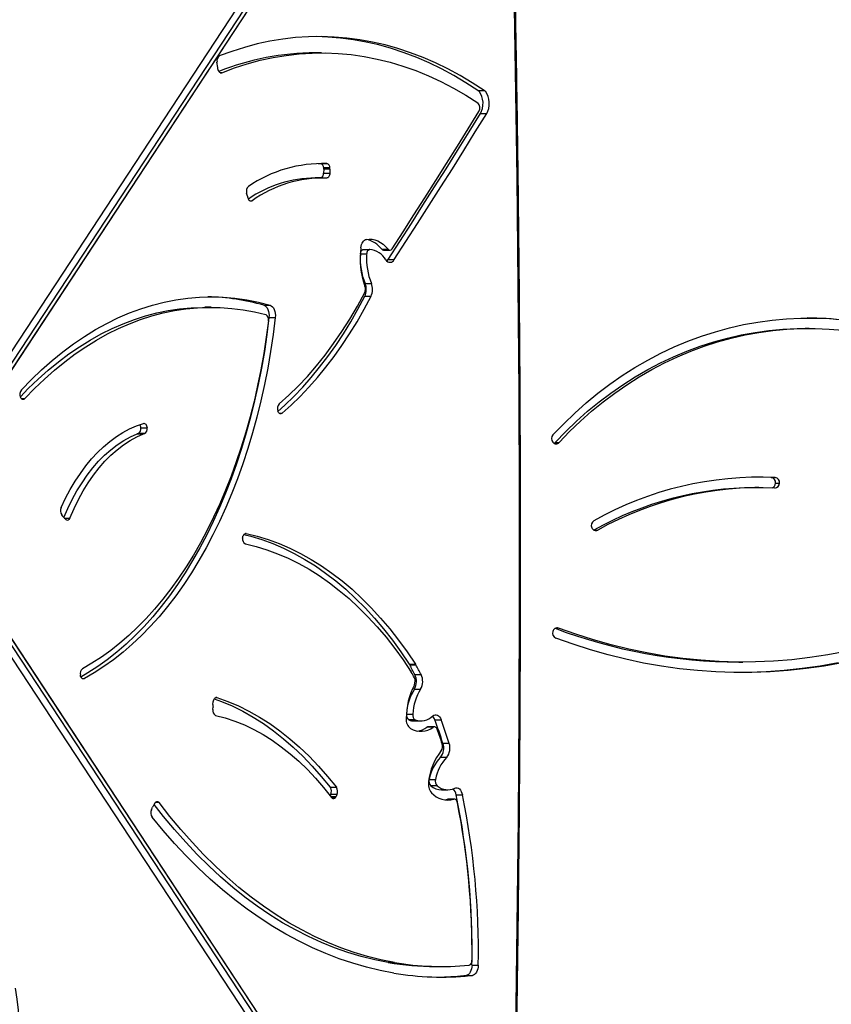
# Model space of a CAD drawing. Units: millimetres. Extents: x 343 to 2305, y 630 to 1791.
# Drawn here: x 1576 to 1623, y 1039 to 1095 of the extents above; entities that cross this region are included whole.
import ezdxf

# ---------------------------------------------------------------- set-up
doc = ezdxf.new("R2010")
doc.units = ezdxf.units.MM
doc.header["$LTSCALE"] = 200
doc.header["$PDSIZE"] = -1
doc.layers.add('VP-DIM', color=7, linetype='Continuous')
doc.layers.add('VP-HIC', color=6, linetype='Continuous')
doc.layers.add('VP-EQ', color=7, linetype='Continuous', true_color=0x8a3492)
doc.dimstyles.new('ISO-25', dxfattribs={"dimtxt": 2.5, "dimasz": 2.5, "dimexe": 1.25, "dimexo": 0.625, "dimtad": 1, "dimtxsty": 'Standard', "dimcen": 2.5, "dimadec": 0, "dimazin": 0, "dimtfac": 1, "dimtmove": 0, "dimatfit": 3, "dimfxl": 1, "dimarcsym": 0})

# ---------------------------------------------------------------- blocks, each defined once
blk = doc.blocks.new('*D120')
at = {"layer": 'Defpoints', "color": 0}
for p in [(2088.443, 1770.594), (2088.443, 1469.976), (1043.234, 1067.212)]:
    blk.add_point(p, dxfattribs=at)
at = {"layer": 'VP-DIM', "color": 0, "lineweight": -2}
for p, q in [((1043.234, 1700.594), (1043.234, 1790.594)), ((2088.443, 1700.594), (2088.443, 1790.594)), ((1063.234, 1770.594), (1528.636, 1770.594)), ((2068.443, 1770.594), (1611.97, 1770.594))]:
    blk.add_line(p, q, dxfattribs=at)
at = {"layer": 'VP-DIM', "color": 0}
for points in [[(1063.234, 1773.927), (1063.234, 1767.261), (1043.234, 1770.594)], [(2068.443, 1767.261), (2068.443, 1773.927), (2088.443, 1770.594)]]:
    blk.add_solid(points, dxfattribs=at)
at = {"layer": 'VP-DIM', "color": 0, "insert": (1570.303, 1770.594), "char_height": 20, "attachment_point": 5}
blk.add_mtext('1045', dxfattribs=at)
blk = doc.blocks.new('*D121')
at = {"layer": 'Defpoints', "color": 0}
for p in [(1917.967, 1625.951), (1480.001, 641.707), (2284.984, 641.707)]:
    blk.add_point(p, dxfattribs=at)
at = {"layer": 'VP-DIM', "color": 0, "lineweight": -2}
for p, q in [((2214.984, 1625.951), (2304.984, 1625.951)), ((2284.984, 1605.951), (2284.984, 1178.728)), ((2284.984, 661.707), (2284.984, 1105.395)), ((2214.984, 641.707), (2304.984, 641.707))]:
    blk.add_line(p, q, dxfattribs=at)
at = {"layer": 'VP-DIM', "color": 0}
for points in [[(2288.318, 1605.951), (2281.651, 1605.951), (2284.984, 1625.951)], [(2281.651, 661.707), (2288.318, 661.707), (2284.984, 641.707)]]:
    blk.add_solid(points, dxfattribs=at)
at = {"layer": 'VP-DIM', "color": 0, "insert": (2284.984, 1142.062), "char_height": 20, "attachment_point": 5, "rotation": 90}
blk.add_mtext('984', dxfattribs=at)
blk = doc.blocks.new('*D122')
at = {"layer": 'Defpoints', "color": 0}
for p in [(1925.236, 1712.689), (1925.236, 1391.267), (1244.734, 1090.112)]:
    blk.add_point(p, dxfattribs=at)
at = {"layer": 'VP-DIM', "color": 0, "lineweight": -2}
for p, q in [((1244.734, 1642.689), (1244.734, 1732.689)), ((1925.236, 1642.689), (1925.236, 1732.689)), ((1264.734, 1712.689), (1532.562, 1712.689)), ((1905.236, 1712.689), (1605.895, 1712.689))]:
    blk.add_line(p, q, dxfattribs=at)
at = {"layer": 'VP-DIM', "color": 0}
for points in [[(1264.734, 1716.023), (1264.734, 1709.356), (1244.734, 1712.689)], [(1905.236, 1709.356), (1905.236, 1716.023), (1925.236, 1712.689)]]:
    blk.add_solid(points, dxfattribs=at)
at = {"layer": 'VP-DIM', "color": 0, "insert": (1569.229, 1712.689), "char_height": 20, "attachment_point": 5}
blk.add_mtext('685', dxfattribs=at)
blk = doc.blocks.new('*D123')
at = {"layer": 'Defpoints', "color": 0}
for p in [(1856.176, 1446.633), (1585.394, 845.346), (2200.07, 845.346)]:
    blk.add_point(p, dxfattribs=at)
at = {"layer": 'VP-DIM', "color": 0, "lineweight": -2}
for p, q in [((2130.07, 1446.633), (2220.07, 1446.633)), ((2200.07, 1426.633), (2200.07, 1180.99)), ((2200.07, 865.346), (2200.07, 1110.99)), ((2130.07, 845.346), (2220.07, 845.346))]:
    blk.add_line(p, q, dxfattribs=at)
at = {"layer": 'VP-DIM', "color": 0}
for points in [[(2203.403, 1426.633), (2196.737, 1426.633), (2200.07, 1446.633)], [(2196.737, 865.346), (2203.403, 865.346), (2200.07, 845.346)]]:
    blk.add_solid(points, dxfattribs=at)
at = {"layer": 'VP-DIM', "color": 0, "insert": (2200.07, 1145.99), "char_height": 20, "attachment_point": 5, "rotation": 90}
blk.add_mtext('605', dxfattribs=at)
blk = doc.blocks.new('3230S2_')
at = {"color": 7, "linetype": 'Continuous', "lineweight": 25}
for p, q in [((21314.81, 14445.53), (21684.71, 13883.46)), ((21682.37, 13880.39), (21312.47, 14442.46)), ((21313.46, 14436.95), (21683.36, 13874.88)), ((21313.62, 14436.54), (21683.52, 13874.47)), ((21376.17, 14138.74), (21372.58, 14138.74)), ((21377.48, 14138.88), (21373.89, 14138.88)), ((21372.79, 14132.91), (21369.19, 14132.91)), ((21393.73, 14133.67), (21390.13, 14133.67)), ((21417.23, 14131.43), (21420.83, 14131.43)), ((21555.24, 14041.68), (21554.55, 14040.27)), ((21556.44, 14043.91), (21555.79, 14042.49)), ((21381.84, 14035.37), (21378.24, 14035.37)), ((21382.84, 14037.87), (21386.44, 14037.87)), ((21383.18, 14037.92), (21386.77, 14037.92)), ((21450.13, 14035.27), (21450.63, 14036.32)), ((21450.13, 14035.27), (21453.72, 14035.27)), ((21451.48, 14037.31), (21452.87, 14037.31)), ((21453.72, 14035.27), (21454.03, 14035.92)), ((21390.21, 14032.46), (21386.62, 14032.46)), ((21392.74, 14030.27), (21396.33, 14030.27)), ((21454.04, 14031.04), (21450.44, 14031.04)), ((21397.29, 14026.53), (21393.69, 14026.53)), ((21390.88, 14013.89), (21387.29, 14013.89)), ((21389.46, 14005.88), (21385.86, 14005.88)), ((21394.27, 13996.39), (21397.87, 13996.39)), ((21394.98, 13996.63), (21398.57, 13996.63)), ((21394.11, 13992.36), (21390.51, 13992.36)), ((21405.75, 13993.04), (21402.16, 13993.04)), ((21405.32, 13992.47), (21408.92, 13992.47)), ((21410.32, 13989.14), (21406.73, 13989.14)), ((21521.18, 13983.73), (21521, 13982.09)), ((21521.25, 13986.52), (21521.14, 13985.07)), ((21405.83, 13974.85), (21402.23, 13974.85)), ((21405.52, 13966.51), (21401.93, 13966.51)), ((21408.49, 13960.98), (21404.89, 13960.98)), ((21408.69, 13960.63), (21405.1, 13960.63)), ((21219.93, 13959.33), (21217.68, 13959.33)), ((21700.73, 13889.72), (21297.13, 13275.78)), ((21700.89, 13890.13), (21297.29, 13276.19)), ((21296.15, 13270.28), (21699.74, 13884.22)), ((21302.98, 13883.79), (21300.73, 13883.79)), ((21702.08, 13881.15), (21298.49, 13267.21)), ((21605.53, 13877.72), (21607.07, 13876.08)), ((21607.4, 13875.56), (21607.81, 13875.07)), ((21208.46, 13859.47), (21210.71, 13859.47)), ((21198.9, 13856.86), (21196.65, 13856.86)), ((21201.39, 13853.7), (21199.14, 13853.7)), ((21201.39, 13853.7), (21209.59, 13853.47)), ((21325.09, 13833.6), (21322.84, 13833.6)), ((21562.49, 13825.14), (21558.9, 13825.14)), ((21560.36, 13828.55), (21563.95, 13828.55)), ((21564.46, 13828.71), (21560.87, 13828.71)), ((21560.94, 13828.74), (21564.54, 13828.74)), ((21179.63, 13768.28), (21181.88, 13768.28)), ((21489.09, 13762), (21485.5, 13762)), ((21492.03, 13754.98), (21488.44, 13754.98)), ((21522.23, 13756.21), (21525.82, 13756.21)), ((21434.22, 13749.9), (21430.63, 13749.9)), ((21434.03, 13742.51), (21430.44, 13742.51)), ((21420.87, 13728.88), (21417.28, 13728.88)), ((21423.42, 13723.52), (21419.82, 13723.52)), ((21433.15, 13725.86), (21436.75, 13725.86)), ((21424.49, 13722.94), (21420.89, 13722.94)), ((21434.93, 13723.14), (21431.34, 13723.14)), ((21501.05, 13693.62), (21501.07, 13693.54)), ((21501.44, 13692.61), (21501.87, 13690.86)), ((21454.13, 13677.07), (21454.19, 13679.32)), ((21457.78, 13679.32), (21454.19, 13679.32)), ((21457.72, 13677.07), (21457.78, 13679.32)), ((21458.95, 13682.11), (21462.54, 13682.11)), ((21454.13, 13677.07), (21457.72, 13677.07)), ((21454.17, 13676.29), (21457.76, 13676.29)), ((21459.47, 13673.93), (21455.88, 13673.93)), ((21460.9, 13673.87), (21459.47, 13673.93)), ((21367.93, 13645.19), (21364.34, 13645.19)), ((21369.47, 13632.06), (21365.87, 13632.06)), ((21518.29, 13619.67), (21518.42, 13618.79)), ((21518.42, 13618.79), (21518.43, 13618.79)), ((21518.43, 13618.79), (21518.86, 13615.89)), ((21459.02, 13610.5), (21462.61, 13610.5))]:
    blk.add_line(p, q, dxfattribs=at)
at = {"color": 8, "linetype": 'Continuous', "lineweight": 25}
for p, q in [((21552.02, 14039.81), (21554.27, 14039.81)), ((21453.73, 14036.32), (21450.63, 14036.32)), ((21518.88, 13979.68), (21519.57, 13979.68)), ((21595.95, 13968.83), (21594.83, 13968.83)), ((21323.23, 13939.88), (21324.85, 13939.88)), ((21502.17, 13885.78), (21502.62, 13885.78)), ((21606.31, 13876.88), (21603.06, 13876.88)), ((21483.24, 13816.85), (21481.6, 13816.85)), ((21630.89, 13808.51), (21628.93, 13808.51)), ((21500.08, 13695.2), (21498.71, 13695.2)), ((21516.96, 13621.86), (21516.11, 13621.86))]:
    blk.add_line(p, q, dxfattribs=at)
at = {"color": 7, "linetype": 'Continuous', "lineweight": 25, "flags": 128}
for points in [[(21348.85, 14232.37), (21347.76, 14171.27), (21346.9, 14110.15), (21346.25, 14049.03), (21345.82, 13987.91), (21345.6, 13926.78), (21345.61, 13865.65), (21345.83, 13804.52), (21346.27, 13743.4), (21346.92, 13682.28), (21347.8, 13621.16), (21348.89, 13560.06)], [(21369.19, 14132.91), (21369.27, 14134.02), (21369.47, 14135.07), (21369.79, 14136.05), (21370.2, 14136.92), (21370.71, 14137.64), (21371.29, 14138.2), (21371.92, 14138.57), (21372.58, 14138.74)], [(21372.79, 14132.91), (21372.87, 14134.02), (21373.07, 14135.07), (21373.38, 14136.05), (21373.8, 14136.92), (21374.3, 14137.64), (21374.88, 14138.2), (21375.51, 14138.57), (21376.17, 14138.74)], [(21417.6, 14137.4), (21425.46, 14135.92), (21433.3, 14134.06), (21441.1, 14131.83), (21448.85, 14129.23), (21456.56, 14126.26), (21464.22, 14122.93), (21471.82, 14119.24), (21479.35, 14115.19), (21486.8, 14110.78), (21494.18, 14106.03), (21501.48, 14100.92), (21508.68, 14095.47), (21515.78, 14089.69), (21522.79, 14083.57), (21529.69, 14077.12), (21536.47, 14070.34), (21543.13, 14063.25), (21549.67, 14055.84), (21556.08, 14048.13)], [(21417.23, 14131.43), (21424.95, 14129.91), (21432.63, 14128), (21440.28, 14125.7), (21447.88, 14123.03), (21455.43, 14119.98), (21462.92, 14116.56), (21470.34, 14112.76), (21477.7, 14108.6), (21484.97, 14104.07), (21492.16, 14099.19), (21499.26, 14093.94), (21506.26, 14088.35), (21513.16, 14082.41), (21519.95, 14076.12), (21526.62, 14069.51), (21533.17, 14062.56), (21539.59, 14055.29), (21545.87, 14047.71), (21552.02, 14039.81)], [(21420.83, 14131.43), (21428.54, 14129.91), (21436.23, 14128), (21443.87, 14125.7), (21451.47, 14123.03), (21459.02, 14119.98), (21466.51, 14116.56), (21473.94, 14112.76), (21481.29, 14108.6), (21488.57, 14104.07), (21495.76, 14099.19), (21502.86, 14093.94), (21509.86, 14088.35), (21516.76, 14082.41), (21523.54, 14076.12), (21530.21, 14069.51), (21536.76, 14062.56), (21543.18, 14055.29), (21549.47, 14047.71), (21554.83, 14040.85)], [(21381.13, 14039.92), (21381.26, 14039.42), (21381.44, 14038.98), (21381.67, 14038.59), (21381.93, 14038.28), (21382.22, 14038.05), (21382.53, 14037.91), (21382.86, 14037.87), (21383.18, 14037.92)], [(21554.55, 14040.27), (21554.3, 14039.85), (21554.01, 14039.52), (21553.69, 14039.29), (21553.34, 14039.17), (21552.99, 14039.17), (21552.64, 14039.28), (21552.32, 14039.49), (21552.02, 14039.81)], [(21382.63, 14031.55), (21381.96, 14031.35), (21381.28, 14031.36), (21380.61, 14031.59), (21379.98, 14032.01), (21379.41, 14032.63), (21378.92, 14033.42), (21378.53, 14034.34), (21378.24, 14035.37)], [(21386.77, 14037.92), (21386.45, 14037.87), (21386.44, 14037.87)], [(21388.42, 14038.31), (21388.41, 14038.31), (21386.77, 14037.92)], [(21519.7, 13989.86), (21514.15, 13991.3), (21508.64, 13993.12), (21503.17, 13995.32), (21497.77, 13997.9), (21492.44, 14000.84), (21487.18, 14004.14), (21482.01, 14007.8), (21476.94, 14011.82), (21471.97, 14016.17), (21467.11, 14020.87), (21462.38, 14025.89), (21457.77, 14031.23), (21453.3, 14036.89)], [(21518.88, 13979.68), (21512.7, 13981.87), (21506.59, 13984.47), (21500.53, 13987.45), (21494.55, 13990.82), (21488.66, 13994.58), (21482.86, 13998.71), (21477.15, 14003.21), (21471.56, 14008.08), (21466.08, 14013.3), (21460.73, 14018.88), (21455.52, 14024.79), (21450.44, 14031.04)], [(21520.41, 13980.37), (21516.3, 13981.87), (21510.18, 13984.47), (21504.13, 13987.45), (21498.15, 13990.82), (21492.25, 13994.58), (21486.45, 13998.71), (21480.75, 14003.21), (21475.15, 14008.08), (21469.68, 14013.3), (21464.33, 14018.88), (21459.11, 14024.79), (21454.04, 14031.04)], [(21392.73, 13997.84), (21392.92, 13997.41), (21393.15, 13997.04), (21393.42, 13996.75), (21393.72, 13996.54), (21394.03, 13996.42), (21394.35, 13996.39), (21394.67, 13996.46), (21394.98, 13996.63)], [(21395.26, 13990.22), (21394.63, 13989.79), (21393.97, 13989.56), (21393.3, 13989.55), (21392.63, 13989.74), (21392, 13990.13), (21391.42, 13990.72), (21390.92, 13991.47), (21390.51, 13992.36)], [(21521, 13982.09), (21520.9, 13981.52), (21520.74, 13980.99), (21520.51, 13980.53), (21520.24, 13980.15), (21519.93, 13979.86), (21519.59, 13979.69), (21519.23, 13979.62), (21518.88, 13979.68)], [(21485.5, 13762), (21486.72, 13771.76), (21488.15, 13781.43), (21489.79, 13791.01), (21491.65, 13800.48), (21493.72, 13809.83), (21495.99, 13819.04), (21498.46, 13828.11), (21501.14, 13837.03), (21504.01, 13845.77), (21507.07, 13854.33), (21510.32, 13862.7), (21513.76, 13870.86), (21517.37, 13878.81), (21521.16, 13886.53), (21525.11, 13894.01), (21529.23, 13901.25), (21533.51, 13908.23), (21537.94, 13914.94), (21542.51, 13921.38), (21547.23, 13927.53), (21552.07, 13933.39), (21557.05, 13938.94), (21562.14, 13944.19), (21567.35, 13949.12), (21572.66, 13953.73), (21578.08, 13958.02), (21583.58, 13961.96), (21589.17, 13965.57), (21594.83, 13968.83)], [(21489.09, 13762), (21490.31, 13771.76), (21491.74, 13781.43), (21493.39, 13791.01), (21495.24, 13800.48), (21497.31, 13809.83), (21499.58, 13819.04), (21502.06, 13828.11), (21504.73, 13837.03), (21507.6, 13845.77), (21510.67, 13854.33), (21513.92, 13862.7), (21517.35, 13870.86), (21520.96, 13878.81), (21524.75, 13886.53), (21528.71, 13894.01), (21532.83, 13901.25), (21537.1, 13908.23), (21541.53, 13914.94), (21546.11, 13921.38), (21550.82, 13927.53), (21555.67, 13933.39), (21560.64, 13938.94), (21565.74, 13944.19), (21570.94, 13949.12), (21576.26, 13953.73), (21581.67, 13958.02), (21587.17, 13961.96), (21592.76, 13965.57), (21596.77, 13967.92)], [(21594.83, 13968.83), (21595.18, 13968.96), (21595.54, 13968.97), (21595.89, 13968.86), (21596.22, 13968.65), (21596.52, 13968.32), (21596.77, 13967.91), (21596.97, 13967.42), (21597.11, 13966.88)], [(21160.78, 13959.87), (21171.04, 13961.67), (21181.35, 13963.11), (21191.69, 13964.2), (21202.06, 13964.92), (21212.44, 13965.29), (21222.82, 13965.29), (21233.2, 13964.93), (21243.56, 13964.21), (21253.9, 13963.13), (21264.21, 13961.69), (21274.48, 13959.89), (21284.69, 13957.73), (21294.85, 13955.22), (21304.93, 13952.36), (21314.93, 13949.14), (21324.85, 13945.58)], [(21163.03, 13959.87), (21173.29, 13961.67), (21183.6, 13963.11), (21193.94, 13964.2), (21204.31, 13964.92), (21214.69, 13965.29), (21218.81, 13965.33)], [(21502.17, 13885.78), (21495.84, 13887.29), (21489.54, 13889.18), (21483.29, 13891.45), (21477.1, 13894.1), (21470.97, 13897.12), (21464.9, 13900.52), (21458.92, 13904.28), (21453.02, 13908.4), (21447.22, 13912.87), (21441.52, 13917.69), (21435.93, 13922.86), (21430.46, 13928.36), (21425.11, 13934.19), (21419.89, 13940.34), (21414.81, 13946.81), (21409.88, 13953.57), (21405.1, 13960.63)], [(21502.62, 13891.73), (21496.41, 13893.21), (21490.25, 13895.06), (21484.13, 13897.29), (21478.06, 13899.88), (21472.06, 13902.84), (21466.12, 13906.17), (21460.26, 13909.85), (21454.48, 13913.88), (21448.8, 13918.27), (21443.22, 13922.99), (21437.74, 13928.05), (21432.38, 13933.44), (21427.14, 13939.15), (21422.04, 13945.17), (21417.06, 13951.5), (21412.23, 13958.13), (21407.55, 13965.04)], [(21503.42, 13886.29), (21499.43, 13887.29), (21493.14, 13889.18), (21486.89, 13891.45), (21480.69, 13894.1), (21474.56, 13897.12), (21468.5, 13900.52), (21462.51, 13904.28), (21456.62, 13908.4), (21450.82, 13912.87), (21445.12, 13917.69), (21439.53, 13922.86), (21434.05, 13928.36), (21428.7, 13934.19), (21423.49, 13940.34), (21418.41, 13946.81), (21413.47, 13953.57), (21408.69, 13960.63)], [(21489.4, 13763.94), (21490.64, 13773.35), (21492.09, 13782.67), (21493.74, 13791.91), (21495.6, 13801.03), (21497.65, 13810.04), (21499.9, 13818.92), (21502.34, 13827.65), (21504.97, 13836.24), (21507.79, 13844.65), (21510.79, 13852.89), (21513.97, 13860.95), (21517.32, 13868.8), (21520.85, 13876.45), (21524.54, 13883.88), (21528.39, 13891.08), (21532.4, 13898.04), (21536.55, 13904.75), (21540.85, 13911.21), (21545.29, 13917.4), (21549.87, 13923.32), (21554.57, 13928.96), (21559.39, 13934.31), (21564.32, 13939.36), (21569.36, 13944.11), (21574.51, 13948.56), (21579.74, 13952.68), (21585.07, 13956.49), (21590.47, 13959.97), (21595.95, 13963.13)], [(21158.72, 13953.37), (21169, 13955.28), (21179.32, 13956.82), (21189.69, 13958), (21200.07, 13958.81), (21210.48, 13959.25), (21220.89, 13959.32), (21231.3, 13959.02), (21241.7, 13958.35), (21252.07, 13957.32), (21262.41, 13955.91), (21272.71, 13954.14), (21282.96, 13952.01), (21293.14, 13949.52), (21303.25, 13946.66), (21313.29, 13943.45), (21323.23, 13939.88)], [(21504.19, 13888.42), (21504.11, 13887.84), (21503.97, 13887.29), (21503.77, 13886.81), (21503.51, 13886.4), (21503.21, 13886.08), (21502.88, 13885.87), (21502.52, 13885.76), (21502.17, 13885.78)], [(21603.06, 13876.88), (21600.7, 13871.46), (21598.17, 13866.27), (21595.46, 13861.33), (21592.58, 13856.66), (21589.55, 13852.27), (21586.37, 13848.17), (21583.05, 13844.38), (21579.61, 13840.91), (21576.06, 13837.77), (21572.4, 13834.98), (21568.66, 13832.54), (21564.83, 13830.45), (21560.94, 13828.74)], [(21606.55, 13876.63), (21604.3, 13871.46), (21601.76, 13866.27), (21599.05, 13861.33), (21596.17, 13856.66), (21593.14, 13852.27), (21589.96, 13848.17), (21586.65, 13844.38), (21583.21, 13840.91), (21579.65, 13837.77), (21576, 13834.98), (21572.25, 13832.54), (21568.43, 13830.45), (21564.54, 13828.74)], [(21603.06, 13876.88), (21603.28, 13877.33), (21603.55, 13877.7), (21603.86, 13877.97), (21604.19, 13878.14), (21604.54, 13878.2), (21604.88, 13878.15), (21605.22, 13877.99), (21605.53, 13877.72)], [(21608.19, 13870.82), (21605.66, 13865.58), (21602.96, 13860.56), (21600.11, 13855.79), (21597.12, 13851.27), (21593.98, 13847.02), (21590.71, 13843.06), (21587.32, 13839.39), (21583.81, 13836.02), (21580.21, 13832.97), (21576.51, 13830.23), (21572.73, 13827.83), (21568.88, 13825.76), (21564.97, 13824.03), (21561.01, 13822.65)], [(21322.84, 13833.6), (21316.86, 13827.38), (21310.68, 13821.43), (21304.3, 13815.76), (21297.74, 13810.37), (21291.01, 13805.28), (21284.11, 13800.5), (21277.06, 13796.02), (21269.86, 13791.86), (21262.53, 13788.02), (21255.08, 13784.51), (21247.51, 13781.33), (21239.85, 13778.49), (21232.1, 13775.99), (21224.27, 13773.84), (21216.37, 13772.03), (21208.42, 13770.58), (21200.43, 13769.48), (21192.41, 13768.73), (21184.37, 13768.35), (21176.32, 13768.31), (21168.28, 13768.64), (21160.25, 13769.32)], [(21325.09, 13833.6), (21319.11, 13827.38), (21312.93, 13821.43), (21306.55, 13815.76), (21299.99, 13810.37), (21293.26, 13805.28), (21286.36, 13800.5), (21279.31, 13796.02), (21272.11, 13791.86), (21264.78, 13788.02), (21257.33, 13784.51), (21249.76, 13781.33), (21242.1, 13778.49), (21234.35, 13775.99), (21226.52, 13773.84), (21218.62, 13772.03), (21210.67, 13770.58), (21202.68, 13769.48), (21194.66, 13768.73), (21186.62, 13768.35), (21181.88, 13768.28)], [(21325.75, 13834.11), (21325.5, 13833.95), (21325.09, 13833.6)], [(21326.4, 13829.22), (21320.26, 13822.84), (21313.93, 13816.74), (21307.39, 13810.93), (21300.67, 13805.41), (21293.76, 13800.2), (21286.69, 13795.29), (21279.46, 13790.7), (21272.09, 13786.44), (21264.57, 13782.5), (21256.93, 13778.9), (21249.18, 13775.65), (21241.33, 13772.74), (21233.38, 13770.18), (21225.36, 13767.97), (21217.26, 13766.12), (21209.11, 13764.63), (21200.92, 13763.51), (21192.7, 13762.74), (21184.46, 13762.35), (21176.21, 13762.32), (21167.96, 13762.65), (21159.73, 13763.35)], [(21561.01, 13822.65), (21560.65, 13822.6), (21560.29, 13822.67), (21559.95, 13822.86), (21559.64, 13823.16), (21559.37, 13823.55), (21559.15, 13824.02), (21558.99, 13824.56), (21558.9, 13825.14)], [(21481.6, 13816.85), (21476.35, 13812.19), (21471.21, 13807.23), (21466.18, 13801.97), (21461.27, 13796.41), (21456.48, 13790.56), (21451.82, 13784.44), (21447.29, 13778.04), (21442.9, 13771.38), (21438.66, 13764.46), (21434.56, 13757.3), (21430.63, 13749.9)], [(21483.95, 13815.78), (21479.95, 13812.19), (21474.81, 13807.23), (21469.78, 13801.97), (21464.86, 13796.41), (21460.07, 13790.56), (21455.41, 13784.44), (21450.88, 13778.04), (21446.49, 13771.38), (21442.25, 13764.46), (21438.16, 13757.3), (21434.22, 13749.9)], [(21481.6, 13816.85), (21481.93, 13817.07), (21482.28, 13817.17), (21482.63, 13817.16), (21482.98, 13817.03), (21483.31, 13816.79), (21483.6, 13816.45), (21483.84, 13816.02), (21484.03, 13815.52)], [(21483.24, 13811.51), (21477.72, 13806.59), (21472.32, 13801.33), (21467.05, 13795.73), (21461.91, 13789.79), (21456.91, 13783.54), (21452.06, 13776.96), (21447.36, 13770.09), (21442.83, 13762.92), (21438.46, 13755.46), (21434.27, 13747.74)], [(21628.93, 13808.51), (21623.37, 13802.75), (21617.69, 13797.3), (21611.9, 13792.17), (21606.02, 13787.36), (21600.04, 13782.88), (21593.98, 13778.74), (21587.83, 13774.93), (21581.62, 13771.47), (21575.33, 13768.35), (21568.99, 13765.58), (21562.6, 13763.17), (21556.16, 13761.11), (21549.68, 13759.41), (21543.17, 13758.07), (21536.64, 13757.09), (21530.09, 13756.47), (21523.54, 13756.22), (21516.98, 13756.32), (21510.43, 13756.8), (21503.89, 13757.63), (21497.38, 13758.83), (21490.89, 13760.39)], [(21628.93, 13808.51), (21629.25, 13808.78), (21629.58, 13808.94), (21629.93, 13808.99), (21630.28, 13808.93), (21630.62, 13808.75), (21630.93, 13808.47), (21631.2, 13808.09), (21631.42, 13807.64)], [(21630.89, 13803.47), (21625.15, 13797.53), (21619.29, 13791.92), (21613.32, 13786.63), (21607.25, 13781.69), (21601.07, 13777.09), (21594.81, 13772.84), (21588.47, 13768.94), (21582.05, 13765.4), (21575.56, 13762.23), (21569.01, 13759.42), (21562.41, 13756.98), (21555.76, 13754.91), (21549.07, 13753.21), (21542.36, 13751.89), (21535.62, 13750.95), (21528.86, 13750.39), (21522.1, 13750.21), (21515.33, 13750.41), (21508.58, 13750.98), (21501.84, 13751.94), (21495.12, 13753.27), (21488.44, 13754.98)], [(21631.5, 13807.42), (21626.96, 13802.75), (21621.28, 13797.3), (21615.5, 13792.17), (21609.61, 13787.36), (21603.63, 13782.88), (21597.57, 13778.74), (21591.43, 13774.93), (21585.21, 13771.47), (21578.93, 13768.35), (21572.58, 13765.58), (21566.19, 13763.17), (21559.75, 13761.11), (21553.27, 13759.41), (21546.77, 13758.07), (21540.24, 13757.09), (21533.69, 13756.47), (21527.13, 13756.22), (21525.82, 13756.21)], [(21488.44, 13754.98), (21487.75, 13755.3), (21487.11, 13755.83), (21486.55, 13756.57), (21486.08, 13757.47), (21485.73, 13758.51), (21485.52, 13759.64), (21485.44, 13760.82), (21485.5, 13762)], [(21492.03, 13754.98), (21491.34, 13755.3), (21490.7, 13755.83), (21490.14, 13756.57), (21489.68, 13757.47), (21489.33, 13758.51), (21489.11, 13759.64), (21489.03, 13760.82), (21489.09, 13762)], [(21421.53, 13729.69), (21421.4, 13729.56), (21420.87, 13728.88)], [(21417.28, 13728.88), (21410.6, 13718.53), (21403.93, 13708.15), (21397.29, 13697.74), (21390.66, 13687.29), (21384.05, 13676.82), (21377.46, 13666.31), (21370.89, 13655.77), (21364.34, 13645.19)], [(21420.87, 13728.88), (21414.19, 13718.53), (21407.53, 13708.15), (21400.88, 13697.74), (21394.26, 13687.29), (21387.65, 13676.82), (21381.06, 13666.31), (21374.49, 13655.77), (21367.93, 13645.19)], [(21431.34, 13723.14), (21431.67, 13723.18), (21431.99, 13723.33), (21432.3, 13723.58), (21432.56, 13723.91), (21432.79, 13724.32), (21432.97, 13724.79), (21433.09, 13725.31), (21433.15, 13725.86)], [(21436.75, 13725.86), (21436.68, 13725.31), (21436.56, 13724.79), (21436.39, 13724.32), (21436.16, 13723.91), (21435.89, 13723.58), (21435.59, 13723.33), (21435.26, 13723.18), (21434.93, 13723.14)], [(21418.59, 13722.72), (21412.31, 13712.99), (21406.05, 13703.22), (21399.8, 13693.43), (21393.57, 13683.61), (21387.35, 13673.76), (21381.15, 13663.88), (21374.97, 13653.98), (21368.81, 13644.04)], [(21433.29, 13717.29), (21431.65, 13717.14), (21430, 13717.24), (21428.38, 13717.59), (21426.77, 13718.19), (21425.21, 13719.04), (21423.7, 13720.11), (21422.26, 13721.42), (21420.89, 13722.94)], [(21436.46, 13722.07), (21436.3, 13721.15), (21436.06, 13720.29), (21435.74, 13719.5), (21435.35, 13718.81), (21434.89, 13718.23), (21434.39, 13717.77), (21433.85, 13717.46), (21433.29, 13717.29)], [(21498.71, 13695.2), (21499.04, 13695.37), (21499.39, 13695.43), (21499.74, 13695.37), (21500.08, 13695.21), (21500.39, 13694.94), (21500.66, 13694.57), (21500.88, 13694.13), (21501.05, 13693.62)], [(21454.19, 13679.32), (21454.24, 13679.89), (21454.35, 13680.44), (21454.53, 13680.94), (21454.76, 13681.38), (21455.04, 13681.73), (21455.35, 13681.99), (21455.69, 13682.14), (21456.04, 13682.18)], [(21364.34, 13645.19), (21363.67, 13643.84), (21363.19, 13642.27), (21362.93, 13640.57), (21362.9, 13638.81), (21363.1, 13637.09), (21363.52, 13635.48), (21364.15, 13634.06), (21364.94, 13632.9), (21365.87, 13632.06)], [(21367.93, 13645.19), (21367.26, 13643.84), (21366.78, 13642.27), (21366.52, 13640.57), (21366.49, 13638.81), (21366.69, 13637.09), (21367.12, 13635.48), (21367.74, 13634.06), (21368.54, 13632.9), (21369.47, 13632.06)], [(21516.11, 13621.86), (21508.82, 13619.11), (21501.49, 13616.75), (21494.11, 13614.76), (21486.7, 13613.14), (21479.27, 13611.91), (21471.81, 13611.07), (21464.35, 13610.6), (21456.87, 13610.52), (21449.4, 13610.82), (21441.94, 13611.51), (21434.5, 13612.57), (21427.08, 13614.02), (21419.69, 13615.85), (21412.33, 13618.06), (21405.03, 13620.64), (21397.77, 13623.6), (21390.57, 13626.93), (21383.44, 13630.63), (21376.38, 13634.69), (21369.4, 13639.11)], [(21365.87, 13632.06), (21372.72, 13627.59), (21379.65, 13623.46), (21386.65, 13619.67), (21393.71, 13616.23), (21400.84, 13613.13), (21408.01, 13610.39), (21415.23, 13608), (21422.49, 13605.97), (21429.78, 13604.29), (21437.1, 13602.97), (21444.43, 13602.01), (21451.79, 13601.42), (21459.15, 13601.18), (21466.51, 13601.3), (21473.86, 13601.79), (21481.2, 13602.64), (21488.53, 13603.85), (21495.83, 13605.41), (21503.1, 13607.34), (21510.33, 13609.62), (21517.52, 13612.26)], [(21369.47, 13632.06), (21376.32, 13627.59), (21383.25, 13623.46), (21390.25, 13619.67), (21397.31, 13616.23), (21404.43, 13613.13), (21411.6, 13610.39), (21418.82, 13608), (21426.08, 13605.97), (21433.37, 13604.29), (21440.69, 13602.97), (21448.03, 13602.01), (21455.38, 13601.42), (21462.07, 13601.19)], [(21516.11, 13621.86), (21516.46, 13621.94), (21516.81, 13621.91), (21517.15, 13621.76), (21517.47, 13621.51), (21517.75, 13621.16), (21517.99, 13620.72), (21518.17, 13620.22), (21518.29, 13619.67)], [(21518.42, 13618.79), (21518.42, 13618.79), (21518.42, 13618.79), (21518.42, 13618.79), (21518.42, 13618.79), (21518.43, 13618.79), (21518.43, 13618.79), (21518.43, 13618.79), (21518.43, 13618.79)]]:
    blk.add_lwpolyline(points, dxfattribs=at)
at = {"color": 7, "linetype": 'Continuous', "lineweight": 25}
for centre, radius, start, end in [((21843.88, 14181.36), 212.61, 162.3898, 189.5483), ((21390.07, 13972.66), 167, 95.5608, 96.0141), ((21390.44, 13980.84), 158.9, 80.1593, 95.9785), ((21393.74, 13972.06), 167.6, 95.5642, 96.0159), ((21394.04, 13981.05), 158.7, 90.6539, 95.9878), ((21816.17, 14125.19), 447.04, 179.0106, 191.5913), ((21819.77, 14125.19), 447.04, 179.0106, 191.5912), ((21375.46, 14130.39), 2.72, 111.3022, 188.6864), ((21810.71, 14125.22), 437.96, 179.3771, 191.2309), ((21390.14, 13968.13), 165.53, 80.5799, 95.432), ((21393.68, 13967.61), 166.06, 80.592, 89.9851), ((21552.46, 14045.69), 4.36, 335.8996, 33.8711), ((21553.47, 14043.49), 2.53, 314.2245, 336.5642), ((21387.64, 14036.25), 5.87, 188.656, 227.0587), ((21386.61, 14025.78), 12.61, 42.0629, 105.7792), ((21389.84, 14029.16), 7.96, 349.3097, 39.5817), ((21454.11, 14033.44), 4.38, 155.2613, 213.2365), ((21452.61, 14035.47), 2.16, 121.8016, 156.9538), ((21452.19, 14036.25), 1.28, 30.1633, 124.0567), ((21457.7, 14033.44), 4.38, 155.2542, 213.2436), ((21386.66, 14022.84), 9.6, 50.7366, 114.8229), ((21390.04, 14022.33), 10.13, 51.5989, 89.0082), ((21389.95, 14027.56), 3.89, 344.5491, 44.147), ((21393.54, 14027.56), 3.89, 344.5495, 44.1501), ((21369.72, 14030.73), 24.34, 316.2104, 350.0467), ((21363.54, 14031.41), 34.32, 321.5655, 353.7693), ((21373.31, 14030.73), 24.34, 316.2087, 350.0476), ((21393.69, 14008.62), 8.29, 140.5302, 199.288), ((21397.28, 14008.62), 8.29, 140.5308, 199.2892), ((21642.79, 14086.69), 269.33, 197.4599, 200.5021), ((21646.47, 14086.72), 269.43, 197.4599, 200.5011), ((21393.91, 14007.58), 4.29, 144.4672, 199.0888), ((21638.86, 14087.21), 261.86, 198.0265, 199.9563), ((21402.13, 13987.15), 11.87, 60.3655, 127.0426), ((21397.86, 13997.59), 1.2, 270.5768, 306.6072), ((21406.15, 13986.18), 12.9, 99.7759, 125.95), ((21403.91, 13992.3), 6.58, 354.2709, 51.6951), ((21399.16, 13994.1), 5.34, 198.9748, 224.973), ((21402.13, 13983.14), 9.87, 71.1171, 134.1591), ((21375.94, 13990.97), 30.84, 328.4756, 356.6034), ((21403.56, 13989.77), 3.23, 348.8773, 56.8649), ((21405.73, 13983.82), 9.23, 69.7929, 89.8796), ((21368.56, 13991.51), 41.9, 332.7215, 0.192), ((21379.53, 13990.97), 30.84, 328.478, 356.6009), ((21407.15, 13989.77), 3.23, 348.8779, 56.867), ((21518.26, 13987.16), 3.06, 347.9398, 61.8864), ((21516.28, 13984.27), 4.93, 353.7385, 9.4137), ((21409.94, 13970.39), 8.91, 149.9942, 205.8488), ((21413.54, 13970.39), 8.91, 149.9918, 205.8512), ((21409.84, 13970.28), 4.51, 153.3548, 206.0713), ((21589.97, 14063.67), 211.66, 207.3263, 209.0252), ((21593.45, 14063.61), 211.53, 207.3251, 209.025), ((21585.01, 14063.54), 202.96, 207.9877, 209.0317), ((21593.61, 13965.91), 3.64, 310.1125, 15.4345), ((21409.72, 13963.65), 5.52, 208.9623, 213.1269), ((21413.37, 13963.68), 5.59, 208.9886, 213.1005), ((21219.56, 13661.25), 298.08, 69.2575, 89.9296), ((21323.55, 13942.76), 3.11, 341.6761, 65.2988), ((21324.01, 13942.3), 2.55, 252.1302, 348.0461), ((21501.22, 13889.04), 3.03, 348.0194, 62.6398), ((21208.04, 14048.48), 188.99, 267.3666, 299.3711), ((21210.11, 14048.97), 189.5, 270.1828, 299.3468), ((21301.87, 13881.6), 2.46, 19.3591, 117.4107), ((21301.27, 13881.09), 3.21, 302.4432, 24.4553), ((21208.03, 14047.1), 193.6, 267.3665, 299.3712), ((21609.46, 13877.25), 2.66, 206.1316, 219.406), ((21604.23, 13872.61), 4.34, 335.7506, 34.5199), ((21199.43, 13856.92), 2.77, 91.4192, 181.2101), ((21201.83, 13856.84), 2.93, 108.0447, 179.5332), ((21199.5, 13856.54), 2.87, 173.626, 262.6578), ((21201.75, 13856.54), 2.87, 173.6251, 262.656), ((21324.62, 13832.03), 2.37, 37.8391, 138.5924), ((21323.91, 13831.41), 3.32, 318.6265, 38.6985), ((21562.02, 13825.82), 3.19, 121.2942, 192.4631), ((21546.12, 13875.52), 49.07, 286.8669, 287.487), ((21560.5, 13829.87), 1.22, 287.5729, 291.4038), ((21565.61, 13825.82), 3.19, 121.3014, 192.4559), ((21566.25, 13825.39), 3.77, 183.869, 213.0829), ((21549.58, 13875.92), 49.5, 286.8819, 287.4967), ((21564.12, 13829.79), 1.13, 287.3534, 291.4643), ((21480.19, 13814.19), 4.06, 318.6278, 18.9687), ((21627.47, 13806.02), 4.27, 323.3152, 22.2679), ((21181.95, 13949.47), 187.19, 256.2726, 269.6362), ((21492.51, 13763.15), 3.21, 165.8035, 239.5174), ((21526.04, 13873.68), 123.47, 254.0127, 269.0659), ((21438.93, 13745.99), 9.17, 154.7985, 202.2932), ((21442.52, 13745.99), 9.17, 154.7976, 202.2942), ((21438.42, 13745.76), 4.6, 154.5487, 199.8106), ((21395.76, 13728.32), 37.47, 356.2423, 22.2659), ((21399.36, 13728.31), 37.47, 356.243, 22.2652), ((21388.63, 13728.15), 48.22, 352.7531, 19.4454), ((21419.73, 13727.74), 2.7, 27.847, 154.8976), ((21432.39, 13734.98), 11.89, 210.1895, 264.9049), ((21423.35, 13722.13), 1.4, 35.4051, 87.1967), ((21419.8, 13722.17), 1.33, 35.1, 155.6221), ((21436.37, 13731.76), 14.8, 216.6051, 257.9849), ((21458.2, 13751.51), 69.36, 268.2124, 305.7268), ((21461.66, 13751.53), 69.42, 270.7279, 304.3625), ((21498.22, 13689.71), 3.83, 313.5475, 17.5469), ((21497.92, 13691.77), 3.62, 13.3597, 29.2937), ((21458.4, 13749.46), 75.57, 268.088, 304.1756), ((21460.82, 13679.53), 3.05, 122.1568, 184.0123), ((21459.06, 13676.94), 4.93, 178.4269, 187.5298), ((21456.55, 13676.21), 2.39, 178.1828, 253.6848), ((21462.64, 13676.94), 4.92, 178.4169, 187.5398), ((21460.14, 13676.21), 2.39, 178.1783, 253.6893), ((21372.24, 13641.95), 4.02, 148.6009, 225.016), ((21462.1, 13762.13), 151.63, 270.193, 291.5467), ((21515.56, 13615.04), 3.4, 305.0705, 14.4409)]:
    blk.add_arc(centre, radius, start, end, dxfattribs=at)
blk.add_open_spline([(21348.24, 14232.43), (21348.05, 14222.41), (21347.5, 14193.35), (21346.73, 14145.25), (21346, 14088.12), (21345.46, 14030.98), (21345.11, 13973.84), (21344.95, 13916.7), (21344.98, 13859.55), (21345.2, 13802.41), (21345.61, 13745.27), (21346.21, 13688.14), (21346.99, 13632.01), (21347.72, 13589.3), (21348.18, 13565.63), (21348.29, 13560)], degree=3, knots=[0, 0, 0, 0, 0.04472, 0.129684, 0.214649, 0.299614, 0.384579, 0.469544, 0.554509, 0.639474, 0.724439, 0.809404, 0.894368, 0.974861, 1, 1, 1, 1], dxfattribs=at)
blk = doc.blocks.new('3230S2_2D')
at = {"xscale": 0.1, "yscale": 0.1, "zscale": 0.1, "rotation": 180}
blk.add_blockref('3230S2_', (3739.49, 2454.118), dxfattribs=at)

msp = doc.modelspace()

# ---------------------------------------------------------------- linework, layer by layer
at = {"layer": 'VP-HIC', "color": 5}
msp.add_lwpolyline([(1334.521, 693.563), (1290.422, 729.575, -0.294872), (1213.692, 967.069), (1226.518, 1015.092, -0.579049), (1612.059, 1117.679), (1684.454, 1044.661, -0.575922), (1580.652, 660.563), (1539.53, 649.544, -0.241171)], format="xyb", close=True, dxfattribs=at)

# ---------------------------------------------------------------- block references
at = {"layer": 'VP-EQ', "color": 0}
msp.add_blockref('3230S2_2D', (0, 0), dxfattribs=at)

# ---------------------------------------------------------------- dimensions: what is measured, and where the dimension line sits
at = {"layer": 'VP-DIM', "color": 0}
for base, p1, p2, text, picture, middle in [((2088.443, 1770.594), (1043.234, 1067.212), (2088.443, 1469.976), '1045', '*D120', (1570.303, 1770.594)), ((1925.236, 1712.689), (1244.734, 1090.112), (1925.236, 1391.267), '685', '*D122', (1569.229, 1712.689))]:
    dim = msp.add_linear_dim(base=base, p1=p1, p2=p2, text=text, dimstyle='ISO-25', override={"dimtxt": 20, "dimasz": 20, "dimexe": 20, "dimexo": 50, "dimgap": 10, "dimtad": 0, "dimdec": 0, "dimzin": 1, "dimadec": 2, "dimfxl": 70, "dimfxlon": 1, "dimtzin": 1}, dxfattribs=at)
    dim.commit()
    dim.dimension.update_dxf_attribs({"geometry": picture, "text_midpoint": middle, "dimtype": 160})
dim = msp.add_linear_dim(base=(2284.984, 641.707), p1=(1917.967, 1625.951), p2=(1480.001, 641.707), angle=90, dimstyle='ISO-25', override={"dimtxt": 20, "dimasz": 20, "dimexe": 20, "dimexo": 50, "dimgap": 10, "dimtad": 0, "dimdec": 0, "dimzin": 1, "dimadec": 2, "dimfxl": 70, "dimfxlon": 1, "dimtzin": 1}, dxfattribs=at)
dim.commit()
dim.dimension.update_dxf_attribs({"geometry": '*D121', "text_midpoint": (2284.984, 1142.062), "dimtype": 160})
dim = msp.add_linear_dim(base=(2200.07, 845.346), p1=(1856.176, 1446.633), p2=(1585.394, 845.346), angle=90, text='605', dimstyle='ISO-25', override={"dimtxt": 20, "dimasz": 20, "dimexe": 20, "dimexo": 50, "dimgap": 10, "dimtad": 0, "dimdec": 0, "dimzin": 1, "dimadec": 2, "dimfxl": 70, "dimfxlon": 1, "dimtzin": 1}, dxfattribs=at)
dim.commit()
dim.dimension.update_dxf_attribs({"geometry": '*D123', "text_midpoint": (2200.07, 1145.99)})

doc.saveas('drawing.dxf')
